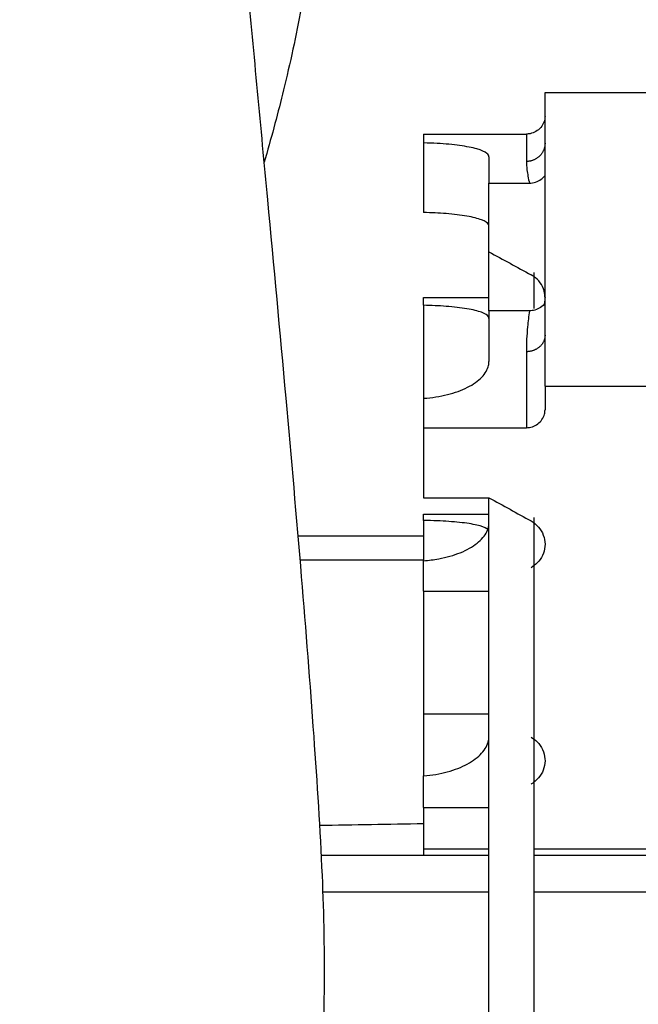
# Model space of a CAD drawing. Extents: x -468 to 642, y -322 to 323.
# Drawn here: x 344 to 377, y 65 to 117 of the extents above; entities that cross this region are included whole.
import ezdxf

# ---------------------------------------------------------------- set-up
doc = ezdxf.new("R2010")
doc.units = 0
doc.header["$MEASUREMENT"] = 0
doc.layers.get('0').update_dxf_attribs({"linetype": 'CONTINUOUS'})

msp = doc.modelspace()

# ---------------------------------------------------------------- linework, layer by layer
for p, q in [((371.784, 113.582), (377.784, 113.582)), ((371.784, 110.857), (371.784, 113.582)), ((365.284, 111.349), (370.784, 111.349)), ((365.284, 111.349), (365.284, 110.872)), ((370.784, 111.349), (370.784, 109.88)), ((365.284, 110.872), (365.284, 107.144)), ((371.784, 109.136), (371.784, 110.857)), ((368.784, 110.12), (368.784, 108.717)), ((368.784, 108.717), (370.949, 108.717)), ((368.784, 105.035), (368.784, 108.717)), ((371.784, 102.295), (371.784, 109.136)), ((368.784, 101.876), (368.784, 105.035)), ((371.184, 103.923), (371.184, 102.006)), ((365.284, 102.598), (368.784, 102.598)), ((365.284, 102.172), (365.284, 102.598)), ((365.284, 102.172), (365.284, 97.191)), ((368.784, 101.877), (368.784, 99.154)), ((370.949, 101.877), (368.784, 101.877)), ((371.784, 100.574), (371.784, 102.295)), ((371.784, 97.849), (371.784, 100.574)), ((370.784, 99.688), (370.784, 95.616)), ((371.784, 97.849), (377.784, 97.849)), ((371.784, 97.849), (371.784, 96.576)), ((365.284, 97.191), (365.284, 95.616)), ((365.284, 95.616), (370.784, 95.616)), ((365.284, 95.616), (365.284, 91.867)), ((365.284, 91.867), (368.784, 91.867)), ((368.784, -14.683), (368.784, 91.865)), ((365.284, 90.992), (368.784, 90.992)), ((365.284, 90.649), (365.284, 90.992)), ((371.184, 90.804), (371.184, -14.214)), ((365.284, 90.649), (365.284, 88.491)), ((358.541, 89.821), (365.284, 89.821)), ((358.653, 88.529), (365.284, 88.529)), ((365.284, 86.865), (365.284, 88.491)), ((365.284, 86.865), (368.784, 86.865)), ((365.284, 86.865), (365.284, 80.295)), ((365.284, 80.296), (365.284, 76.968)), ((365.284, 80.295), (368.784, 80.295)), ((365.284, 75.259), (365.284, 76.968)), ((365.284, 75.259), (368.784, 75.259)), ((365.284, 75.259), (365.284, 73.043)), ((368.784, 73.043), (365.284, 73.043)), ((365.284, 73.043), (365.284, 72.718)), ((386.616, 73.043), (371.184, 73.043)), ((359.778, 72.718), (368.784, 72.718)), ((371.184, 72.718), (386.784, 72.718)), ((359.859, 70.757), (368.784, 70.757)), ((371.184, 70.757), (386.784, 70.757))]:
    msp.add_line(p, q)
for points in [[(371.784, 110.857, 0), (371.783, 110.826, 0), (371.782, 110.796, 0), (371.779, 110.765, 0), (371.776, 110.735, 0), (371.771, 110.704, 0), (371.766, 110.674, 0), (371.759, 110.644, 0), (371.752, 110.614, 0), (371.744, 110.585, 0), (371.735, 110.555, 0), (371.724, 110.526, 0), (371.713, 110.498, 0), (371.701, 110.469, 0), (371.688, 110.441, 0), (371.675, 110.414, 0), (371.66, 110.387, 0), (371.644, 110.36, 0), (371.628, 110.334, 0), (371.611, 110.308, 0), (371.593, 110.283, 0), (371.574, 110.258, 0), (371.554, 110.235, 0), (371.534, 110.211, 0), (371.512, 110.189, 0), (371.491, 110.166, 0), (371.468, 110.145, 0), (371.445, 110.124, 0), (371.421, 110.105, 0), (371.396, 110.085, 0), (371.371, 110.067, 0), (371.346, 110.049, 0), (371.319, 110.032, 0), (371.293, 110.016, 0), (371.265, 110.001, 0), (371.238, 109.987, 0), (371.209, 109.973, 0), (371.181, 109.961, 0), (371.152, 109.949, 0), (371.122, 109.938, 0), (371.093, 109.928, 0), (371.063, 109.919, 0), (371.032, 109.911, 0), (371.002, 109.904, 0), (370.971, 109.898, 0), (370.94, 109.892, 0), (370.909, 109.888, 0), (370.878, 109.885, 0), (370.846, 109.882, 0), (370.815, 109.881, 0)], [(371.784, 100.574, 0), (371.783, 100.546, 0), (371.782, 100.518, 0), (371.779, 100.49, 0), (371.776, 100.463, 0), (371.771, 100.435, 0), (371.766, 100.408, 0), (371.759, 100.38, 0), (371.752, 100.353, 0), (371.744, 100.327, 0), (371.735, 100.3, 0), (371.724, 100.274, 0), (371.713, 100.248, 0), (371.701, 100.222, 0), (371.688, 100.196, 0), (371.675, 100.171, 0), (371.66, 100.147, 0), (371.644, 100.123, 0), (371.628, 100.099, 0), (371.611, 100.076, 0), (371.593, 100.053, 0), (371.574, 100.031, 0), (371.554, 100.009, 0), (371.534, 99.988, 0), (371.512, 99.967, 0), (371.491, 99.947, 0), (371.468, 99.928, 0), (371.445, 99.909, 0), (371.421, 99.891, 0), (371.396, 99.874, 0), (371.371, 99.857, 0), (371.346, 99.841, 0), (371.319, 99.826, 0), (371.293, 99.811, 0), (371.265, 99.797, 0), (371.238, 99.784, 0), (371.209, 99.772, 0), (371.181, 99.76, 0), (371.152, 99.75, 0), (371.122, 99.74, 0), (371.093, 99.731, 0), (371.063, 99.723, 0), (371.032, 99.715, 0), (371.002, 99.709, 0), (370.971, 99.703, 0), (370.94, 99.699, 0), (370.909, 99.695, 0), (370.878, 99.692, 0), (370.846, 99.689, 0), (370.815, 99.688, 0)]]:
    msp.add_polyline3d(points)
for points, knots in [([(359.314, 143.324), (359.452, 141.847), (359.725, 138.696), (359.977, 133.984), (359.97, 129.373), (359.734, 125.362), (359.339, 121.776), (358.759, 118.087), (357.957, 114.28), (357.192, 111.385), (356.79, 110), (356.744, 109.845)], [0, 0, 0, 0, 0.153019, 0.324215, 0.469868, 0.590266, 0.685656, 0.778679, 0.895919, 0.988416, 1, 1, 1, 1]), ([(355.256, 125.831), (355.445, 123.707), (355.985, 117.713), (356.893, 108.15), (357.881, 97.52), (358.718, 87.928), (359.394, 79.382), (359.882, 71.903), (360.017, 65.621), (359.794, 60.549), (359.297, 56.603), (358.631, 53.552), (357.873, 51.17), (357.174, 49.535), (356.609, 48.442), (356.155, 47.652), (355.52, 46.673), (354.625, 45.519), (353.387, 44.236), (351.767, 42.945), (349.599, 41.682), (346.751, 40.712), (344.74, 40.005), (343.654, 39.665)], [0, 0, 0, 0, 0.059002, 0.166512, 0.264944, 0.354337, 0.434714, 0.505994, 0.568017, 0.620868, 0.664719, 0.700239, 0.731077, 0.757867, 0.769725, 0.78056, 0.795191, 0.817592, 0.84146, 0.871096, 0.907171, 0.950501, 1, 1, 1, 1]), ([(371.784, 112.309), (371.784, 112.2), (371.764, 112.089), (371.725, 111.986), (371.687, 111.883), (371.629, 111.785), (371.556, 111.699), (371.484, 111.615), (371.395, 111.542), (371.297, 111.485), (371.201, 111.43), (371.093, 111.39), (370.983, 111.368), (370.917, 111.355), (370.85, 111.349), (370.784, 111.349)], [0, 0, 0, 0, 0.220702, 0.220702, 0.220702, 0.441534, 0.441534, 0.441534, 0.660217, 0.660217, 0.660217, 0.874412, 0.874412, 0.874412, 1, 1, 1, 1]), ([(368.784, 110.12), (368.784, 110.185), (368.746, 110.249), (368.673, 110.309), (368.567, 110.397), (368.383, 110.479), (368.136, 110.55), (367.889, 110.621), (367.573, 110.684), (367.211, 110.733), (366.854, 110.782), (366.442, 110.82), (366.012, 110.844), (365.776, 110.857), (365.531, 110.866), (365.284, 110.872)], [0, 0, 0, 0, 0.164188, 0.164188, 0.164188, 0.400933, 0.400933, 0.400933, 0.637695, 0.637695, 0.637695, 0.872269, 0.872269, 0.872269, 1, 1, 1, 1]), ([(370.784, 109.88), (370.784, 109.737), (370.795, 109.589), (370.815, 109.434), (370.844, 109.207), (370.891, 108.968), (370.949, 108.717)], [0, 0, 0, 0, 0.405213, 0.405213, 0.405213, 1, 1, 1, 1]), ([(370.949, 108.717), (371.061, 108.717), (371.175, 108.735), (371.281, 108.77), (371.387, 108.805), (371.488, 108.858), (371.576, 108.924), (371.656, 108.984), (371.726, 109.056), (371.784, 109.136)], [0, 0, 0, 0, 0.344084, 0.344084, 0.344084, 0.688072, 0.688072, 0.688072, 1, 1, 1, 1]), ([(368.784, 106.414), (368.784, 106.443), (368.776, 106.472), (368.76, 106.5), (368.711, 106.589), (368.584, 106.674), (368.388, 106.75), (368.191, 106.826), (367.921, 106.895), (367.598, 106.951), (367.277, 107.007), (366.895, 107.053), (366.484, 107.085), (366.107, 107.115), (365.697, 107.135), (365.284, 107.144)], [0, 0, 0, 0, 0.075038, 0.075038, 0.075038, 0.311353, 0.311353, 0.311353, 0.548465, 0.548465, 0.548465, 0.784104, 0.784104, 0.784104, 1, 1, 1, 1]), ([(371.784, 102.583), (371.784, 102.666), (371.776, 102.75), (371.76, 102.832), (371.731, 102.988), (371.672, 103.142), (371.589, 103.281), (371.506, 103.419), (371.396, 103.546), (371.269, 103.651), (371.196, 103.711), (371.117, 103.764), (371.034, 103.809)], [0, 0, 0, 0, 0.168513, 0.168513, 0.168513, 0.492486, 0.492486, 0.492486, 0.815972, 0.815972, 0.815972, 1, 1, 1, 1]), ([(371.784, 102.583), (371.784, 102.507), (371.777, 102.43), (371.764, 102.355), (371.756, 102.312), (371.747, 102.27), (371.735, 102.228)], [0, 0, 0, 0, 0.638075, 0.638075, 0.638075, 1, 1, 1, 1]), ([(368.784, 101.474), (368.784, 101.502), (368.776, 101.53), (368.76, 101.557), (368.712, 101.642), (368.585, 101.724), (368.389, 101.797), (368.192, 101.87), (367.921, 101.935), (367.598, 101.989), (367.276, 102.042), (366.894, 102.086), (366.483, 102.117), (366.107, 102.145), (365.697, 102.163), (365.284, 102.172)], [0, 0, 0, 0, 0.074505, 0.074505, 0.074505, 0.311118, 0.311118, 0.311118, 0.54862, 0.54862, 0.54862, 0.7845, 0.7845, 0.7845, 1, 1, 1, 1]), ([(370.949, 101.877), (370.909, 101.594), (370.875, 101.307), (370.848, 101.013), (370.808, 100.583), (370.784, 100.141), (370.784, 99.688)], [0, 0, 0, 0, 0.405245, 0.405245, 0.405245, 1, 1, 1, 1]), ([(371.784, 102.295), (371.72, 102.207), (371.64, 102.128), (371.549, 102.064), (371.459, 102.001), (371.355, 101.951), (371.247, 101.919), (371.151, 101.891), (371.049, 101.877), (370.949, 101.877)], [0, 0, 0, 0, 0.346607, 0.346607, 0.346607, 0.693157, 0.693157, 0.693157, 1, 1, 1, 1]), ([(365.284, 97.191), (365.724, 97.219), (366.161, 97.287), (366.558, 97.387), (366.955, 97.487), (367.323, 97.622), (367.633, 97.779), (367.945, 97.938), (368.207, 98.125), (368.397, 98.322), (368.59, 98.522), (368.715, 98.739), (368.762, 98.954), (368.776, 99.02), (368.784, 99.087), (368.784, 99.154)], [0, 0, 0, 0, 0.230137, 0.230137, 0.230137, 0.460127, 0.460127, 0.460127, 0.692349, 0.692349, 0.692349, 0.927752, 0.927752, 0.927752, 1, 1, 1, 1]), ([(370.784, 95.616), (370.894, 95.616), (371.005, 95.634), (371.109, 95.668), (371.213, 95.703), (371.312, 95.754), (371.398, 95.819), (371.485, 95.884), (371.562, 95.964), (371.621, 96.052), (371.682, 96.142), (371.728, 96.243), (371.754, 96.346), (371.774, 96.421), (371.784, 96.499), (371.784, 96.576)], [0, 0, 0, 0, 0.209339, 0.209339, 0.209339, 0.418554, 0.418554, 0.418554, 0.629712, 0.629712, 0.629712, 0.845151, 0.845151, 0.845151, 1, 1, 1, 1]), ([(368.697, 90.182), (368.69, 90.187), (368.683, 90.193), (368.675, 90.198), (368.57, 90.271), (368.386, 90.338), (368.139, 90.396), (367.891, 90.454), (367.572, 90.503), (367.207, 90.542), (366.848, 90.58), (366.435, 90.609), (366.002, 90.628), (365.769, 90.638), (365.527, 90.645), (365.284, 90.649)], [0, 0, 0, 0, 0.020533, 0.020533, 0.020533, 0.299366, 0.299366, 0.299366, 0.578282, 0.578282, 0.578282, 0.853295, 0.853295, 0.853295, 1, 1, 1, 1]), ([(365.284, 88.491), (365.558, 88.509), (365.829, 88.542), (366.09, 88.59), (366.506, 88.665), (366.903, 88.779), (367.249, 88.919), (367.597, 89.061), (367.903, 89.234), (368.142, 89.423), (368.386, 89.615), (368.567, 89.828), (368.672, 90.045), (368.746, 90.197), (368.784, 90.354), (368.784, 90.508)], [0, 0, 0, 0, 0.142502, 0.142502, 0.142502, 0.370719, 0.370719, 0.370719, 0.601061, 0.601061, 0.601061, 0.835409, 0.835409, 0.835409, 1, 1, 1, 1]), ([(371.034, 90.618), (371.074, 90.596), (371.113, 90.572), (371.15, 90.546), (371.291, 90.45), (371.416, 90.329), (371.514, 90.194), (371.613, 90.057), (371.688, 89.902), (371.732, 89.742), (371.777, 89.583), (371.792, 89.414), (371.779, 89.25), (371.765, 89.088), (371.721, 88.926), (371.652, 88.777), (371.583, 88.628), (371.485, 88.488), (371.367, 88.369), (371.269, 88.271), (371.156, 88.185), (371.034, 88.117)], [0, 0, 0, 0, 0.043644, 0.043644, 0.043644, 0.20771, 0.20771, 0.20771, 0.373735, 0.373735, 0.373735, 0.539113, 0.539113, 0.539113, 0.702313, 0.702313, 0.702313, 0.865664, 0.865664, 0.865664, 1, 1, 1, 1]), ([(365.284, 76.968), (365.723, 76.998), (366.158, 77.071), (366.553, 77.178), (366.948, 77.285), (367.314, 77.429), (367.622, 77.596), (367.935, 77.767), (368.197, 77.966), (368.388, 78.176), (368.584, 78.391), (368.711, 78.623), (368.76, 78.853), (368.776, 78.927), (368.784, 79.001), (368.784, 79.075)], [0, 0, 0, 0, 0.228424, 0.228424, 0.228424, 0.456625, 0.456625, 0.456625, 0.688194, 0.688194, 0.688194, 0.924603, 0.924603, 0.924603, 1, 1, 1, 1]), ([(371.034, 79.038), (371.154, 78.971), (371.265, 78.887), (371.361, 78.791), (371.483, 78.669), (371.583, 78.525), (371.653, 78.372), (371.724, 78.219), (371.767, 78.051), (371.78, 77.884), (371.792, 77.719), (371.775, 77.55), (371.729, 77.391), (371.684, 77.235), (371.611, 77.084), (371.515, 76.95), (371.419, 76.816), (371.297, 76.695), (371.159, 76.599), (371.118, 76.571), (371.077, 76.544), (371.034, 76.52)], [0, 0, 0, 0, 0.131452, 0.131452, 0.131452, 0.298128, 0.298128, 0.298128, 0.465545, 0.465545, 0.465545, 0.630377, 0.630377, 0.630377, 0.791707, 0.791707, 0.791707, 0.953271, 0.953271, 0.953271, 1, 1, 1, 1])]:
    msp.add_open_spline(points, degree=3, knots=knots)
for points in [[(368.784, 105.035), (369.534, 104.627), (370.284, 104.218), (371.034, 103.809)], [(368.784, 91.867), (369.534, 91.451), (370.284, 91.035), (371.034, 90.618)], [(365.283, 74.394), (363.417, 74.361), (361.55, 74.328), (359.684, 74.296)]]:
    msp.add_open_spline(points, degree=3)

doc.saveas('drawing.dxf')
